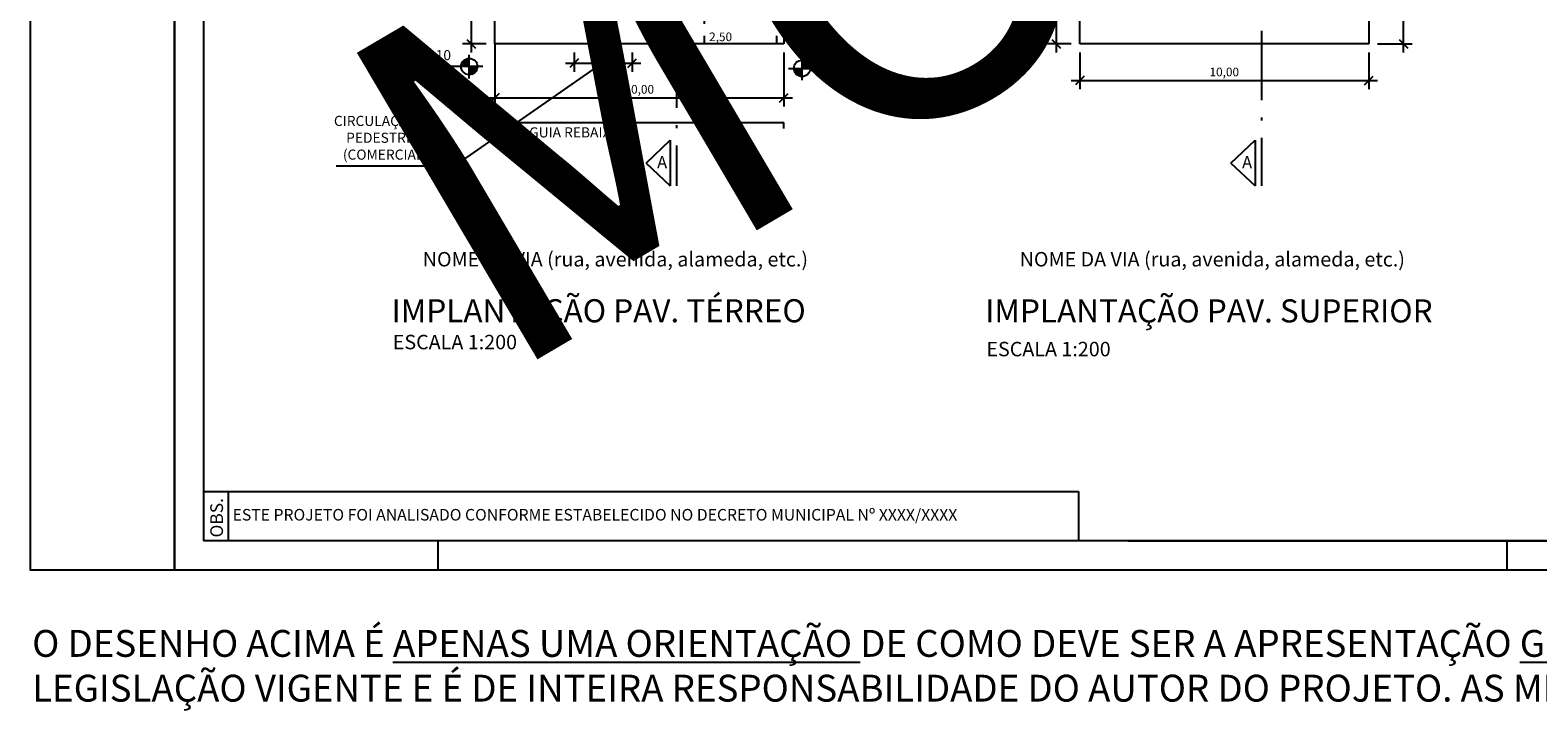
# Model space of a CAD drawing. Units: metres. Extents: x 4217 to 4342, y -542 to -473.
# Drawn here: x 4217 to 4269, y -542 to -519 of the extents above; entities that cross this region are included whole.
import ezdxf

# ---------------------------------------------------------------- set-up
doc = ezdxf.new("R2010")
doc.units = ezdxf.units.M
doc.header["$PDMODE"] = 3
doc.linetypes.add('ACAD_ISO10W100', pattern=[18, 12, -3, 0, -3])
doc.linetypes.add('JIS_02_0.7', pattern=[1.35, 0.75, -0.6])
for name, color, linetype in [('LAYER 02', 5, 'Continuous'), ('LAYER HACHURA', 254, 'Continuous'), ('LAYER PROJEÇÃO', 8, 'Continuous'), ('LAYER TEXTO 01', 1, 'Continuous'), ('LAYER TEXTO 02', 30, 'Continuous')]:
    doc.layers.add(name, color=color, linetype=linetype)
doc.styles.add('PMC', font='arial.ttf', dxfattribs={"height": 0.5})
doc.styles.get("Standard").update_dxf_attribs({"font": 'arial.ttf'})
doc.dimstyles.new('COTAS INTERNAS', dxfattribs={"dimtxt": 0.3, "dimasz": 0.3, "dimexe": 0.3, "dimexo": 0.3, "dimgap": 0.12, "dimtad": 1, "dimzin": 1, "dimtxsty": 'Standard', "dimblk": 'OBLIQUE', "dimcen": 0.03, "dimdle": 0.3, "dimclrd": 256, "dimclre": 256, "dimclrt": 256, "dimadec": 0, "dimazin": 0, "dimtfac": 1, "dimtmove": 0, "dimatfit": 3, "dimldrblk": 'OBLIQUE', "dimfxl": 0, "dimtolj": 1, "dimtzin": 0, "dimlwe": -1, "dimarcsym": 0})

# ---------------------------------------------------------------- blocks, each defined once
blk = doc.blocks.new('_Oblique')
at = {"color": 0, "linetype": 'ByBlock', "lineweight": -2}
blk.add_line((-0.5, -0.5), (0.5, 0.5), dxfattribs=at)
blk = doc.blocks.new('*D5')
at = {"layer": 'Defpoints', "color": 0}
for p in [(4262.948, -514.133), (4264.149, -514.133), (4262.948, -519.133)]:
    blk.add_point(p, dxfattribs=at)
at = {"layer": 'LAYER TEXTO 01', "lineweight": -2}
blk.add_line((4264.149, -519.433), (4264.149, -513.833), dxfattribs=at)
at = {"layer": 'LAYER TEXTO 01'}
for p, q in [((4263.248, -514.133), (4264.449, -514.133)), ((4263.248, -519.133), (4264.449, -519.133))]:
    blk.add_line(p, q, dxfattribs=at)
at = {"layer": 'LAYER TEXTO 01', "lineweight": -2, "xscale": 0.3, "yscale": 0.3, "zscale": 0.3}
for p, rotation in [((4264.149, -514.133), 90), ((4264.149, -519.133), 270)]:
    blk.add_blockref('_Oblique', p, dxfattribs=dict(at, rotation=rotation))
at = {"layer": 'LAYER TEXTO 01', "insert": (4263.849, -516.633), "char_height": 0.3, "attachment_point": 5, "rotation": 90}
blk.add_mtext('\\A1;5,00', dxfattribs=at)
blk = doc.blocks.new('*D26')
at = {"layer": 'Defpoints', "color": 0}
for p in [(4252.948, -514.133), (4252.134, -519.133), (4252.948, -519.133)]:
    blk.add_point(p, dxfattribs=at)
at = {"layer": 'LAYER TEXTO 01', "lineweight": -2}
blk.add_line((4252.134, -513.833), (4252.134, -519.433), dxfattribs=at)
at = {"layer": 'LAYER TEXTO 01'}
for p, q in [((4252.648, -514.133), (4251.834, -514.133)), ((4252.648, -519.133), (4251.834, -519.133))]:
    blk.add_line(p, q, dxfattribs=at)
at = {"layer": 'LAYER TEXTO 01', "lineweight": -2, "xscale": 0.3, "yscale": 0.3, "zscale": 0.3}
for p, rotation in [((4252.134, -514.133), 90), ((4252.134, -519.133), 270)]:
    blk.add_blockref('_Oblique', p, dxfattribs=dict(at, rotation=rotation))
at = {"layer": 'LAYER TEXTO 01', "insert": (4251.834, -516.633), "char_height": 0.3, "attachment_point": 5, "rotation": 90}
blk.add_mtext('\\A1;5,00', dxfattribs=at)
blk = doc.blocks.new('*D27')
at = {"layer": 'Defpoints', "color": 0}
for p in [(4252.948, -519.133), (4262.948, -519.133), (4262.948, -520.408)]:
    blk.add_point(p, dxfattribs=at)
at = {"layer": 'LAYER TEXTO 01'}
for p, q in [((4252.948, -519.433), (4252.948, -520.708)), ((4262.948, -519.433), (4262.948, -520.708))]:
    blk.add_line(p, q, dxfattribs=at)
at = {"layer": 'LAYER TEXTO 01', "lineweight": -2}
blk.add_line((4252.648, -520.408), (4263.248, -520.408), dxfattribs=at)
at = {"layer": 'LAYER TEXTO 01', "lineweight": -2, "xscale": 0.3, "yscale": 0.3, "zscale": 0.3, "rotation": 180}
blk.add_blockref('_Oblique', (4252.948, -520.408), dxfattribs=at)
at = {"layer": 'LAYER TEXTO 01', "lineweight": -2, "xscale": 0.3, "yscale": 0.3, "zscale": 0.3}
blk.add_blockref('_Oblique', (4262.948, -520.408), dxfattribs=at)
at = {"layer": 'LAYER TEXTO 01', "insert": (4257.948, -520.108), "char_height": 0.3, "attachment_point": 5}
blk.add_mtext('\\A1;10,00', dxfattribs=at)
blk = doc.blocks.new('*D10')
at = {"layer": 'Defpoints', "color": 0}
for p in [(4242.702, -514.133), (4243.904, -514.133), (4242.702, -519.133)]:
    blk.add_point(p, dxfattribs=at)
at = {"layer": 'LAYER TEXTO 01', "lineweight": -2}
blk.add_line((4243.904, -519.433), (4243.904, -513.833), dxfattribs=at)
at = {"layer": 'LAYER TEXTO 01'}
for p, q in [((4243.002, -514.133), (4244.204, -514.133)), ((4243.002, -519.133), (4244.204, -519.133))]:
    blk.add_line(p, q, dxfattribs=at)
at = {"layer": 'LAYER TEXTO 01', "lineweight": -2, "xscale": 0.3, "yscale": 0.3, "zscale": 0.3}
for p, rotation in [((4243.904, -514.133), 90), ((4243.904, -519.133), 270)]:
    blk.add_blockref('_Oblique', p, dxfattribs=dict(at, rotation=rotation))
at = {"layer": 'LAYER TEXTO 01', "insert": (4243.603, -516.633), "char_height": 0.3, "attachment_point": 5, "rotation": 90}
blk.add_mtext('\\A1;5,00', dxfattribs=at)
blk = doc.blocks.new('*D12')
at = {"layer": 'Defpoints', "color": 0}
for p in [(4232.702, -489.133), (4231.889, -519.133), (4232.702, -519.133)]:
    blk.add_point(p, dxfattribs=at)
at = {"layer": 'LAYER TEXTO 01', "lineweight": -2}
blk.add_line((4231.889, -488.833), (4231.889, -519.433), dxfattribs=at)
at = {"layer": 'LAYER TEXTO 01'}
for p, q in [((4232.402, -489.133), (4231.589, -489.133)), ((4232.402, -519.133), (4231.589, -519.133))]:
    blk.add_line(p, q, dxfattribs=at)
at = {"layer": 'LAYER TEXTO 01', "lineweight": -2, "xscale": 0.3, "yscale": 0.3, "zscale": 0.3}
for p, rotation in [((4231.889, -489.133), 90), ((4231.889, -519.133), 270)]:
    blk.add_blockref('_Oblique', p, dxfattribs=dict(at, rotation=rotation))
at = {"layer": 'LAYER TEXTO 01', "insert": (4231.588, -504.133), "char_height": 0.3, "attachment_point": 5, "rotation": 90}
blk.add_mtext('\\A1;30,00', dxfattribs=at)
blk = doc.blocks.new('*D13')
at = {"layer": 'Defpoints', "color": 0}
for p in [(4232.702, -519.133), (4242.702, -519.133), (4242.702, -521.008)]:
    blk.add_point(p, dxfattribs=at)
at = {"layer": 'LAYER TEXTO 01'}
for p, q in [((4232.702, -519.433), (4232.702, -521.308)), ((4242.702, -519.433), (4242.702, -521.308))]:
    blk.add_line(p, q, dxfattribs=at)
at = {"layer": 'LAYER TEXTO 01', "lineweight": -2}
blk.add_line((4232.402, -521.008), (4243.002, -521.008), dxfattribs=at)
at = {"layer": 'LAYER TEXTO 01', "lineweight": -2, "xscale": 0.3, "yscale": 0.3, "zscale": 0.3, "rotation": 180}
blk.add_blockref('_Oblique', (4232.702, -521.008), dxfattribs=at)
at = {"layer": 'LAYER TEXTO 01', "lineweight": -2, "xscale": 0.3, "yscale": 0.3, "zscale": 0.3}
blk.add_blockref('_Oblique', (4242.702, -521.008), dxfattribs=at)
at = {"layer": 'LAYER TEXTO 01', "insert": (4237.702, -520.708), "char_height": 0.3, "attachment_point": 5}
blk.add_mtext('\\A1;10,00', dxfattribs=at)
blk = doc.blocks.new('*D33')
at = {"layer": 'Defpoints', "color": 0}
for p in [(4251.834, -489.133), (4251.187, -519.133), (4251.834, -519.133)]:
    blk.add_point(p, dxfattribs=at)
at = {"layer": 'LAYER TEXTO 01', "lineweight": -2}
blk.add_line((4251.187, -488.833), (4251.187, -519.433), dxfattribs=at)
at = {"layer": 'LAYER TEXTO 01'}
for p, q in [((4251.534, -489.133), (4250.887, -489.133)), ((4251.534, -519.133), (4250.887, -519.133))]:
    blk.add_line(p, q, dxfattribs=at)
at = {"layer": 'LAYER TEXTO 01', "lineweight": -2, "xscale": 0.3, "yscale": 0.3, "zscale": 0.3}
for p, rotation in [((4251.187, -489.133), 90), ((4251.187, -519.133), 270)]:
    blk.add_blockref('_Oblique', p, dxfattribs=dict(at, rotation=rotation))
at = {"layer": 'LAYER TEXTO 01', "insert": (4250.887, -504.133), "char_height": 0.3, "attachment_point": 5, "rotation": 90}
blk.add_mtext('\\A1;30,00', dxfattribs=at)
blk = doc.blocks.new('*D37')
at = {"layer": 'Defpoints', "color": 0}
for p in [(4235.452, -519.132), (4237.452, -519.132), (4237.452, -519.803)]:
    blk.add_point(p, dxfattribs=at)
at = {"layer": 'LAYER TEXTO 01'}
for p, q in [((4235.452, -519.432), (4235.452, -520.103)), ((4237.452, -519.432), (4237.452, -520.103))]:
    blk.add_line(p, q, dxfattribs=at)
at = {"layer": 'LAYER TEXTO 01', "lineweight": -2}
blk.add_line((4235.152, -519.803), (4237.752, -519.803), dxfattribs=at)
at = {"layer": 'LAYER TEXTO 01', "lineweight": -2, "xscale": 0.3, "yscale": 0.3, "zscale": 0.3, "rotation": 180}
blk.add_blockref('_Oblique', (4235.452, -519.803), dxfattribs=at)
at = {"layer": 'LAYER TEXTO 01', "lineweight": -2, "xscale": 0.3, "yscale": 0.3, "zscale": 0.3}
blk.add_blockref('_Oblique', (4237.452, -519.803), dxfattribs=at)
at = {"layer": 'LAYER TEXTO 01', "insert": (4236.452, -519.502), "char_height": 0.3, "attachment_point": 5}
blk.add_mtext('\\A1;2,00', dxfattribs=at)

msp = doc.modelspace()

# ---------------------------------------------------------------- hatches: boundary and pattern name
at = {"layer": 'LAYER TEXTO 01'}
h = msp.add_hatch(color=256, dxfattribs=at)
h.dxf.hatch_style = 1
h.paths.add_polyline_path([(4231.5344, -519.9192), (4231.8174, -519.9192), (4231.8174, -519.6361, 0.4142136)])
h.paths.add_polyline_path([(4231.8174, -520.2022, 0.4142136), (4232.1004, -519.9192), (4231.8174, -519.9192)])
h = msp.add_hatch(color=256, dxfattribs=at)
h.dxf.hatch_style = 1
h.paths.add_polyline_path([(4243.3343, -519.6988), (4243.3343, -519.9819), (4243.6173, -519.9819, 0.4142136)])
h.paths.add_polyline_path([(4243.3343, -519.9819), (4243.0513, -519.9819, 0.4142136), (4243.3343, -520.2649)])

# ---------------------------------------------------------------- linework, layer by layer
at = {"layer": 'LAYER 02'}
for p, q in [((4222.6208, -478.9491), (4222.6208, -536.3491)), ((4232.702, -519.1328), (4232.702, -489.1328)), ((4242.702, -489.1328), (4242.702, -519.1328)), ((4252.9475, -519.1328), (4252.9475, -489.1328)), ((4262.9475, -489.1328), (4262.9475, -519.1328)), ((4242.702, -519.1328), (4232.702, -519.1328)), ((4262.9475, -519.1328), (4252.9475, -519.1328)), ((4304.7432, -536.3491), (4222.6208, -536.3491)), ((4230.7432, -537.3491), (4230.7432, -536.3491)), ((4254.6208, -536.3491), (4304.7432, -536.3491)), ((4267.7432, -537.3491), (4267.7432, -536.3491))]:
    msp.add_line(p, q, dxfattribs=at)
at = {"layer": 'LAYER PROJEÇÃO', "linetype": 'JIS_02_0.7', "ltscale": 0.7}
for p, q in [((4239.952, -514.1328), (4239.952, -519.1328)), ((4242.452, -514.1328), (4242.452, -519.1328))]:
    msp.add_line(p, q, dxfattribs=at)
at = {"layer": 'LAYER TEXTO 01'}
for p, q in [((4221.6208, -477.9491), (4221.6208, -537.3491)), ((4232.702, -519.1328), (4232.702, -521.1328)), ((4231.8174, -520.3294), (4231.8174, -519.5089)), ((4243.3343, -520.3921), (4243.3343, -519.5717)), ((4232.2834, -519.9192), (4230.3022, -519.9192)), ((4231.3214, -523.3532), (4236.2876, -519.8968)), ((4242.8683, -519.9819), (4244.8495, -519.9819)), ((4232.702, -521.8621), (4242.702, -521.8621)), ((4232.702, -521.8621), (4232.702, -522.0621)), ((4242.702, -522.0621), (4242.702, -521.8621)), ((4237.9351, -523.2615), (4238.7711, -522.4747)), ((4238.7711, -522.4747), (4238.7711, -524.0483)), ((4258.1806, -523.2615), (4259.0166, -522.4747)), ((4259.0166, -522.4747), (4259.0166, -524.0483)), ((4227.2064, -523.3532), (4231.3214, -523.3532)), ((4237.9351, -523.2615), (4238.7711, -524.0483)), ((4258.1806, -523.2615), (4259.0166, -524.0483)), ((4222.6208, -534.637), (4252.9026, -534.637)), ((4223.4686, -534.637), (4223.4686, -536.3491)), ((4252.9026, -534.637), (4252.9026, -536.3491)), ((4221.6208, -537.3491), (4341.7432, -537.3491))]:
    msp.add_line(p, q, dxfattribs=at)
at = {"layer": 'LAYER TEXTO 01', "linetype": 'ACAD_ISO10W100', "ltscale": 0.2}
for p, q in [((4238.9877, -518.952), (4238.9877, -524.0484)), ((4259.2332, -518.6836), (4259.2332, -524.0484))]:
    msp.add_line(p, q, dxfattribs=at)
at = {"layer": 'LAYER TEXTO 01'}
msp.add_lwpolyline([(4221.6208, -477.9491), (4216.6208, -477.9491), (4216.6208, -537.3491), (4221.6208, -537.3491), (4221.6208, -477.9491)], dxfattribs=at)
for centre in [(4231.8174, -519.9192), (4243.3343, -519.9819)]:
    msp.add_circle(centre, 0.283, dxfattribs=at)

# ---------------------------------------------------------------- texts
at = {"layer": 'LAYER HACHURA', "insert": (4226.4651, -520.3047), "char_height": 12.32, "attachment_point": 1, "rotation": 30.48045, "style": 'PMC'}
msp.add_mtext_dynamic_manual_height_columns('{\\fArial Black|b1|i0|c0|p34;MODELO}', width=17.522374, gutter_width=2.5, heights=[0], dxfattribs=at)
at = {"layer": 'LAYER TEXTO 01', "style": 'PMC'}
for s, height, p in [('NOME DA VIA (rua, avenida, alameda, etc.)', 0.5, (4230.2076, -526.8426)), ('NOME DA VIA (rua, avenida, alameda, etc.)', 0.5, (4250.8672, -526.8426)), ('IMPLANTAÇÃO PAV. TÉRREO', 0.8, (4229.1254, -528.7773)), ('IMPLANTAÇÃO PAV. SUPERIOR', 0.8, (4249.6703, -528.7819)), ('ESCALA 1:200', 0.5, (4229.1706, -529.7111)), ('ESCALA 1:200', 0.5, (4249.7155, -529.9538)), ('   ESTE PROJETO FOI ANALISADO CONFORME ESTABELECIDO NO DECRETO MUNICIPAL Nº XXXX/XXXX', 0.4, (4223.26, -535.6423))]:
    msp.add_text(s, height=height, dxfattribs=at).set_placement(p)
msp.add_text('OBS.', height=0.44, rotation=90, dxfattribs=at).set_placement((4223.2951, -536.2294))
at = {"layer": 'LAYER TEXTO 01', "insert": (4240.5168, -518.8902), "char_height": 0.3, "attachment_point": 5}
msp.add_mtext('\\A1;2,50', dxfattribs=at)
at = {"layer": 'LAYER TEXTO 01', "attachment_point": 1, "style": 'PMC'}
for s, width, insert, char_height in [('{\\W2.576449; }0,10', 2.873787, (4229.9829, -519.3494), 0.35), ('0,00', 2.215028, (4243.7237, -519.4121), 0.35), ('{\\W9.810009; }CIRCULAÇÃO DE\\P{\\W6.87776;  }PEDESTRES\\P{\\W6.34964;  }(COMERCIAL)', 6.635625, (4226.085, -521.6275), 0.35), ('GUIA REBAIXADA', 5.547119, (4233.8905, -522.0248), 0.35), ('A', 2.215028, (4238.3192, -523.0229), 0.42), ('A', 2.215028, (4258.5647, -523.0229), 0.42)]:
    msp.add_mtext_dynamic_manual_height_columns(s, width=width, gutter_width=2.5, heights=[0], dxfattribs=dict(at, insert=insert, char_height=char_height))
at = {"layer": 'LAYER TEXTO 02', "insert": (4216.6906, -539.4331), "char_height": 0.93, "attachment_point": 1, "style": 'PMC'}
msp.add_mtext_dynamic_manual_height_columns('O DESENHO ACIMA É {\\LAPENAS UMA ORIENTAÇÃO} DE COMO DEVE SER A APRESENTAÇÃO {\\LGRÁFICA} DO PROJETO SIMPLIFICADO. O PROJETO  APRESENTADO PELO CONTRIBUINTE É LIVRE DESDE QUE ATENDA À LEGISLAÇÃO VIGENTE E É DE INTEIRA RESPONSABILIDADE DO AUTOR DO PROJETO. AS MEDIDAS E FORMATOS SÃO FICTICIOS E {\\LNÃO} SÃO  PARÂMETROS CONSTRUTIVOS.', width=125.027563, gutter_width=2.5, heights=[0], dxfattribs=at)

# ---------------------------------------------------------------- dimensions: what is measured, and where the dimension line sits
at = {"layer": 'LAYER TEXTO 01'}
for base, p1, p2, picture, middle in [((4231.8887, -519.1328), (4232.702, -489.1328), (4232.702, -519.1328), '*D12', (4231.5884, -504.1328)), ((4251.1872, -519.1328), (4251.8342, -489.1328), (4251.8342, -519.1328), '*D33', (4250.887, -504.1328)), ((4243.9036, -514.1328), (4242.702, -519.1328), (4242.702, -514.1328), '*D10', (4243.6033, -516.6328)), ((4252.1342, -519.1328), (4252.9475, -514.1328), (4252.9475, -519.1328), '*D26', (4251.8339, -516.6328)), ((4264.1491, -514.1328), (4262.9475, -519.1328), (4262.9475, -514.1328), '*D5', (4263.8488, -516.6328))]:
    dim = msp.add_linear_dim(base=base, p1=p1, p2=p2, angle=90, dimstyle='COTAS INTERNAS', dxfattribs=at)
    dim.commit()
    dim.dimension.update_dxf_attribs({"geometry": picture, "text_midpoint": middle})
for base, p1, p2, picture, middle in [((4242.702, -521.0079), (4232.702, -519.1328), (4242.702, -519.1328), '*D13', (4237.702, -520.7076)), ((4237.452, -519.8026), (4235.452, -519.1323), (4237.452, -519.1323), '*D37', (4236.452, -519.5023)), ((4262.9475, -520.4079), (4252.9475, -519.1328), (4262.9475, -519.1328), '*D27', (4257.9475, -520.1076))]:
    dim = msp.add_linear_dim(base=base, p1=p1, p2=p2, dimstyle='COTAS INTERNAS', dxfattribs=at)
    dim.commit()
    dim.dimension.update_dxf_attribs({"geometry": picture, "text_midpoint": middle})

doc.saveas('drawing.dxf')
